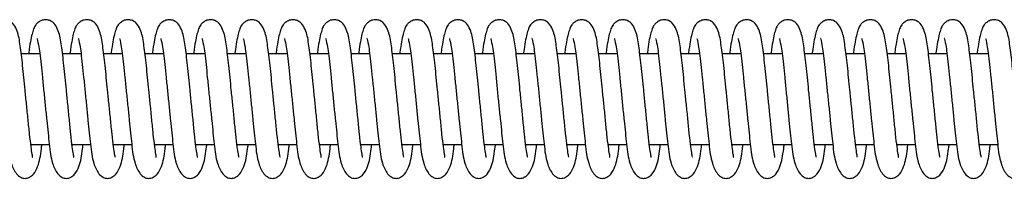
# Model space of a CAD drawing. Units: millimetres. Extents: x 149.1 to 173.4, y 147.4 to 157.2.
# Drawn here: x 153.5 to 153.6, y 151.2 to 151.2 of the extents above; entities that cross this region are included whole.
import ezdxf

# ---------------------------------------------------------------- set-up
doc = ezdxf.new("R2010")
doc.units = ezdxf.units.MM
doc.layers.get('0').update_dxf_attribs({"lineweight": 5})
doc.layers.add('ORIA ASFALEIAS', color=7, linetype='Continuous', lineweight=15)

# ---------------------------------------------------------------- blocks, each defined once
blk = doc.blocks.new('A400_C')
at = {"color": 7, "linetype": 'Continuous', "lineweight": 25}
for p, q in [((453.15486, 385.92518), (453.15281, 385.92518)), ((453.1594, 385.92518), (453.15735, 385.92518)), ((453.16395, 385.92518), (453.1619, 385.92518)), ((453.16849, 385.92518), (453.16644, 385.92518)), ((453.17304, 385.92518), (453.17099, 385.92518)), ((453.17758, 385.92518), (453.17553, 385.92518)), ((453.18213, 385.92518), (453.18008, 385.92518)), ((453.18668, 385.92518), (453.18463, 385.92518)), ((453.19122, 385.92518), (453.18917, 385.92518)), ((453.19577, 385.92518), (453.19372, 385.92518)), ((453.20031, 385.92518), (453.19826, 385.92518)), ((453.20486, 385.92518), (453.20281, 385.92518)), ((453.2094, 385.92518), (453.20735, 385.92518)), ((453.21395, 385.92518), (453.2119, 385.92518)), ((453.21849, 385.92518), (453.21644, 385.92518)), ((453.22304, 385.92518), (453.22099, 385.92518)), ((453.22758, 385.92518), (453.22553, 385.92518)), ((453.23213, 385.92518), (453.23008, 385.92518)), ((453.23668, 385.92518), (453.23463, 385.92518)), ((453.24122, 385.92518), (453.23917, 385.92518)), ((453.24577, 385.92518), (453.24372, 385.92518)), ((453.25031, 385.92518), (453.24826, 385.92518)), ((453.25486, 385.92518), (453.25281, 385.92518)), ((453.2594, 385.92518), (453.25735, 385.92518)), ((453.15386, 385.91518), (453.1559, 385.91518)), ((453.15841, 385.91518), (453.16045, 385.91518)), ((453.16295, 385.91518), (453.16499, 385.91518)), ((453.1675, 385.91518), (453.16954, 385.91518)), ((453.17205, 385.91518), (453.17409, 385.91518)), ((453.17659, 385.91518), (453.17863, 385.91518)), ((453.18114, 385.91518), (453.18318, 385.91518)), ((453.18568, 385.91518), (453.18772, 385.91518)), ((453.19023, 385.91518), (453.19227, 385.91518)), ((453.19477, 385.91518), (453.19681, 385.91518)), ((453.19932, 385.91518), (453.20136, 385.91518)), ((453.20386, 385.91518), (453.2059, 385.91518)), ((453.20841, 385.91518), (453.21045, 385.91518)), ((453.21295, 385.91518), (453.21499, 385.91518)), ((453.2175, 385.91518), (453.21954, 385.91518)), ((453.22205, 385.91518), (453.22409, 385.91518)), ((453.22659, 385.91518), (453.22863, 385.91518)), ((453.23114, 385.91518), (453.23318, 385.91518)), ((453.23568, 385.91518), (453.23772, 385.91518)), ((453.24023, 385.91518), (453.24227, 385.91518)), ((453.24477, 385.91518), (453.24681, 385.91518)), ((453.24932, 385.91518), (453.25136, 385.91518)), ((453.25386, 385.91518), (453.2559, 385.91518)), ((453.25841, 385.91518), (453.26045, 385.91518))]:
    blk.add_line(p, q, dxfattribs=at)
for points, knots in [([(453.15403, 385.91377), (453.15403, 385.91377), (453.15408, 385.91378), (453.154, 385.91412), (453.15389, 385.91492), (453.15373, 385.91627), (453.15357, 385.91789), (453.1534, 385.91956), (453.15319, 385.9216), (453.15297, 385.92393), (453.15269, 385.92619), (453.1525, 385.92743), (453.15204, 385.92842), (453.15159, 385.92882), (453.15103, 385.92896), (453.15054, 385.9289), (453.15013, 385.92867), (453.14977, 385.92827), (453.14962, 385.92791), (453.14943, 385.92733), (453.14927, 385.92648), (453.14915, 385.92574), (453.14909, 385.92522), (453.14908, 385.92518)], [0, 0, 0, 0, 0.006823, 0.046693, 0.101324, 0.166684, 0.22884, 0.287929, 0.341857, 0.439035, 0.534284, 0.630628, 0.677318, 0.722736, 0.744318, 0.765524, 0.786843, 0.806042, 0.840864, 0.883676, 0.935321, 0.995014, 1, 1, 1, 1]), ([(453.15857, 385.91377), (453.15858, 385.91377), (453.15863, 385.91378), (453.15855, 385.91412), (453.15844, 385.91492), (453.15827, 385.91627), (453.15812, 385.91789), (453.15795, 385.91956), (453.15774, 385.9216), (453.15752, 385.92393), (453.15724, 385.92619), (453.15704, 385.92743), (453.15658, 385.92842), (453.15614, 385.92882), (453.15558, 385.92896), (453.15509, 385.9289), (453.15467, 385.92867), (453.15432, 385.92827), (453.15416, 385.92791), (453.15398, 385.92733), (453.15381, 385.92648), (453.15369, 385.92574), (453.15363, 385.92522), (453.15363, 385.92518)], [0, 0, 0, 0, 0.006823, 0.046693, 0.101324, 0.166684, 0.22884, 0.287929, 0.341857, 0.439035, 0.534284, 0.630628, 0.677318, 0.722736, 0.744318, 0.765524, 0.786843, 0.806042, 0.840864, 0.883676, 0.935321, 0.995014, 1, 1, 1, 1]), ([(453.16312, 385.91377), (453.16312, 385.91377), (453.16318, 385.91378), (453.16309, 385.91412), (453.16298, 385.91492), (453.16282, 385.91627), (453.16266, 385.91789), (453.16249, 385.91956), (453.16228, 385.9216), (453.16206, 385.92393), (453.16178, 385.92619), (453.16159, 385.92743), (453.16113, 385.92842), (453.16069, 385.92882), (453.16013, 385.92896), (453.15963, 385.9289), (453.15922, 385.92867), (453.15886, 385.92827), (453.15871, 385.92791), (453.15852, 385.92733), (453.15836, 385.92648), (453.15824, 385.92574), (453.15818, 385.92522), (453.15818, 385.92518)], [0, 0, 0, 0, 0.006823, 0.046693, 0.101324, 0.166684, 0.22884, 0.287929, 0.341857, 0.439035, 0.534284, 0.630628, 0.677318, 0.722736, 0.744318, 0.765524, 0.786843, 0.806042, 0.840864, 0.883676, 0.935321, 0.995014, 1, 1, 1, 1]), ([(453.16766, 385.91377), (453.16767, 385.91377), (453.16772, 385.91378), (453.16764, 385.91412), (453.16753, 385.91492), (453.16736, 385.91627), (453.16721, 385.91789), (453.16704, 385.91956), (453.16683, 385.9216), (453.16661, 385.92393), (453.16633, 385.92619), (453.16614, 385.92743), (453.16567, 385.92842), (453.16523, 385.92882), (453.16467, 385.92896), (453.16418, 385.9289), (453.16377, 385.92867), (453.16341, 385.92827), (453.16326, 385.92791), (453.16307, 385.92733), (453.1629, 385.92648), (453.16278, 385.92574), (453.16273, 385.92522), (453.16272, 385.92518)], [0, 0, 0, 0, 0.006823, 0.046693, 0.101324, 0.166684, 0.22884, 0.287929, 0.341857, 0.439035, 0.534284, 0.630628, 0.677318, 0.722736, 0.744318, 0.765524, 0.786843, 0.806042, 0.840864, 0.883676, 0.935321, 0.995014, 1, 1, 1, 1]), ([(453.17221, 385.91377), (453.17222, 385.91377), (453.17227, 385.91378), (453.17218, 385.91412), (453.17207, 385.91492), (453.17191, 385.91627), (453.17175, 385.91789), (453.17158, 385.91956), (453.17138, 385.9216), (453.17115, 385.92393), (453.17087, 385.92619), (453.17068, 385.92743), (453.17022, 385.92842), (453.16978, 385.92882), (453.16922, 385.92896), (453.16872, 385.9289), (453.16831, 385.92867), (453.16795, 385.92827), (453.1678, 385.92791), (453.16761, 385.92733), (453.16745, 385.92648), (453.16733, 385.92574), (453.16727, 385.92522), (453.16727, 385.92518)], [0, 0, 0, 0, 0.0068231, 0.0466929, 0.1013243, 0.1666838, 0.2288399, 0.2879288, 0.3418567, 0.4390349, 0.5342844, 0.6306283, 0.6773184, 0.7227365, 0.7443176, 0.7655239, 0.7868426, 0.8060424, 0.8408636, 0.8836765, 0.9353209, 0.9950142, 1, 1, 1, 1]), ([(453.17675, 385.91377), (453.17676, 385.91377), (453.17681, 385.91378), (453.17673, 385.91412), (453.17662, 385.91492), (453.17645, 385.91627), (453.1763, 385.91789), (453.17613, 385.91956), (453.17592, 385.9216), (453.1757, 385.92393), (453.17542, 385.92619), (453.17523, 385.92743), (453.17476, 385.92842), (453.17432, 385.92882), (453.17376, 385.92896), (453.17327, 385.9289), (453.17286, 385.92867), (453.1725, 385.92827), (453.17235, 385.92791), (453.17216, 385.92733), (453.17199, 385.92648), (453.17187, 385.92574), (453.17182, 385.92522), (453.17181, 385.92518)], [0, 0, 0, 0, 0.006823, 0.046693, 0.101324, 0.166684, 0.22884, 0.287929, 0.341857, 0.439035, 0.534284, 0.630628, 0.677318, 0.722736, 0.744318, 0.765524, 0.786843, 0.806042, 0.840864, 0.883676, 0.935321, 0.995014, 1, 1, 1, 1]), ([(453.1813, 385.91377), (453.18131, 385.91377), (453.18136, 385.91378), (453.18128, 385.91412), (453.18116, 385.91492), (453.181, 385.91627), (453.18084, 385.91789), (453.18067, 385.91956), (453.18047, 385.9216), (453.18025, 385.92393), (453.17996, 385.92619), (453.17977, 385.92743), (453.17931, 385.92842), (453.17887, 385.92882), (453.17831, 385.92896), (453.17781, 385.9289), (453.1774, 385.92867), (453.17704, 385.92827), (453.17689, 385.92791), (453.1767, 385.92733), (453.17654, 385.92648), (453.17642, 385.92574), (453.17636, 385.92522), (453.17636, 385.92518)], [0, 0, 0, 0, 0.006823, 0.046693, 0.101324, 0.166684, 0.22884, 0.287929, 0.341857, 0.439035, 0.534284, 0.630628, 0.677318, 0.722736, 0.744318, 0.765524, 0.786843, 0.806042, 0.840864, 0.883676, 0.935321, 0.995014, 1, 1, 1, 1]), ([(453.18584, 385.91377), (453.18585, 385.91377), (453.1859, 385.91378), (453.18582, 385.91412), (453.18571, 385.91492), (453.18554, 385.91627), (453.18539, 385.91789), (453.18522, 385.91956), (453.18501, 385.9216), (453.18479, 385.92393), (453.18451, 385.92619), (453.18432, 385.92743), (453.18385, 385.92842), (453.18341, 385.92882), (453.18285, 385.92896), (453.18236, 385.9289), (453.18195, 385.92867), (453.18159, 385.92827), (453.18144, 385.92791), (453.18125, 385.92733), (453.18108, 385.92648), (453.18096, 385.92574), (453.18091, 385.92522), (453.1809, 385.92518)], [0, 0, 0, 0, 0.006823, 0.046693, 0.101324, 0.166684, 0.22884, 0.287929, 0.341857, 0.439035, 0.534284, 0.630628, 0.677318, 0.722736, 0.744318, 0.765524, 0.786843, 0.806042, 0.840864, 0.883676, 0.935321, 0.995014, 1, 1, 1, 1]), ([(453.19039, 385.91377), (453.1904, 385.91377), (453.19045, 385.91378), (453.19037, 385.91412), (453.19026, 385.91492), (453.19009, 385.91627), (453.18994, 385.91789), (453.18977, 385.91956), (453.18956, 385.9216), (453.18934, 385.92393), (453.18905, 385.92619), (453.18886, 385.92743), (453.1884, 385.92842), (453.18796, 385.92882), (453.1874, 385.92896), (453.1869, 385.9289), (453.18649, 385.92867), (453.18613, 385.92827), (453.18598, 385.92791), (453.18579, 385.92733), (453.18563, 385.92648), (453.18551, 385.92574), (453.18545, 385.92522), (453.18545, 385.92518)], [0, 0, 0, 0, 0.006823, 0.046693, 0.101324, 0.166684, 0.22884, 0.287929, 0.341857, 0.439035, 0.534284, 0.630628, 0.677318, 0.722736, 0.744318, 0.765524, 0.786843, 0.806042, 0.840864, 0.883676, 0.935321, 0.995014, 1, 1, 1, 1]), ([(453.19494, 385.91377), (453.19494, 385.91377), (453.19499, 385.91378), (453.19491, 385.91412), (453.1948, 385.91492), (453.19464, 385.91627), (453.19448, 385.91789), (453.19431, 385.91956), (453.1941, 385.9216), (453.19388, 385.92393), (453.1936, 385.92619), (453.19341, 385.92743), (453.19294, 385.92842), (453.1925, 385.92882), (453.19194, 385.92896), (453.19145, 385.9289), (453.19104, 385.92867), (453.19068, 385.92827), (453.19053, 385.92791), (453.19034, 385.92733), (453.19018, 385.92648), (453.19006, 385.92574), (453.19, 385.92522), (453.18999, 385.92518)], [0, 0, 0, 0, 0.006823, 0.046693, 0.101324, 0.166684, 0.22884, 0.287929, 0.341857, 0.439035, 0.534284, 0.630628, 0.677318, 0.722736, 0.744318, 0.765524, 0.786843, 0.806042, 0.840864, 0.883676, 0.935321, 0.995014, 1, 1, 1, 1]), ([(453.19948, 385.91377), (453.19949, 385.91377), (453.19954, 385.91378), (453.19946, 385.91412), (453.19935, 385.91492), (453.19918, 385.91627), (453.19903, 385.91789), (453.19886, 385.91956), (453.19865, 385.9216), (453.19843, 385.92393), (453.19815, 385.92619), (453.19795, 385.92743), (453.19749, 385.92842), (453.19705, 385.92882), (453.19649, 385.92896), (453.196, 385.9289), (453.19558, 385.92867), (453.19522, 385.92827), (453.19507, 385.92791), (453.19489, 385.92733), (453.19472, 385.92648), (453.1946, 385.92574), (453.19454, 385.92522), (453.19454, 385.92518)], [0, 0, 0, 0, 0.006823, 0.046693, 0.101324, 0.166684, 0.22884, 0.287929, 0.341857, 0.439035, 0.534284, 0.630628, 0.677318, 0.722736, 0.744318, 0.765524, 0.786843, 0.806042, 0.840864, 0.883676, 0.935321, 0.995014, 1, 1, 1, 1]), ([(453.20403, 385.91377), (453.20403, 385.91377), (453.20408, 385.91378), (453.204, 385.91412), (453.20389, 385.91492), (453.20373, 385.91627), (453.20357, 385.91789), (453.2034, 385.91956), (453.20319, 385.9216), (453.20297, 385.92393), (453.20269, 385.92619), (453.2025, 385.92743), (453.20204, 385.92842), (453.20159, 385.92882), (453.20103, 385.92896), (453.20054, 385.9289), (453.20013, 385.92867), (453.19977, 385.92827), (453.19962, 385.92791), (453.19943, 385.92733), (453.19927, 385.92648), (453.19915, 385.92574), (453.19909, 385.92522), (453.19908, 385.92518)], [0, 0, 0, 0, 0.006823, 0.046693, 0.101324, 0.166684, 0.22884, 0.287929, 0.341857, 0.439035, 0.534284, 0.630628, 0.677318, 0.722736, 0.744318, 0.765524, 0.786843, 0.806042, 0.840864, 0.883676, 0.935321, 0.995014, 1, 1, 1, 1]), ([(453.20857, 385.91377), (453.20858, 385.91377), (453.20863, 385.91378), (453.20855, 385.91412), (453.20844, 385.91492), (453.20827, 385.91627), (453.20812, 385.91789), (453.20795, 385.91956), (453.20774, 385.9216), (453.20752, 385.92393), (453.20724, 385.92619), (453.20704, 385.92743), (453.20658, 385.92842), (453.20614, 385.92882), (453.20558, 385.92896), (453.20509, 385.9289), (453.20467, 385.92867), (453.20432, 385.92827), (453.20416, 385.92791), (453.20398, 385.92733), (453.20381, 385.92648), (453.20369, 385.92574), (453.20363, 385.92522), (453.20363, 385.92518)], [0, 0, 0, 0, 0.0068231, 0.0466929, 0.1013243, 0.1666838, 0.2288399, 0.2879288, 0.3418567, 0.4390349, 0.5342844, 0.6306283, 0.6773184, 0.7227365, 0.7443176, 0.7655239, 0.7868426, 0.8060424, 0.8408636, 0.8836765, 0.9353209, 0.9950142, 1, 1, 1, 1]), ([(453.21312, 385.91377), (453.21312, 385.91377), (453.21318, 385.91378), (453.21309, 385.91412), (453.21298, 385.91492), (453.21282, 385.91627), (453.21266, 385.91789), (453.21249, 385.91956), (453.21228, 385.9216), (453.21206, 385.92393), (453.21178, 385.92619), (453.21159, 385.92743), (453.21113, 385.92842), (453.21069, 385.92882), (453.21013, 385.92896), (453.20963, 385.9289), (453.20922, 385.92867), (453.20886, 385.92827), (453.20871, 385.92791), (453.20852, 385.92733), (453.20836, 385.92648), (453.20824, 385.92574), (453.20818, 385.92522), (453.20818, 385.92518)], [0, 0, 0, 0, 0.006823, 0.046693, 0.101324, 0.166684, 0.22884, 0.287929, 0.341857, 0.439035, 0.534284, 0.630628, 0.677318, 0.722736, 0.744318, 0.765524, 0.786843, 0.806042, 0.840864, 0.883676, 0.935321, 0.995014, 1, 1, 1, 1]), ([(453.21766, 385.91377), (453.21767, 385.91377), (453.21772, 385.91378), (453.21764, 385.91412), (453.21753, 385.91492), (453.21736, 385.91627), (453.21721, 385.91789), (453.21704, 385.91956), (453.21683, 385.9216), (453.21661, 385.92393), (453.21633, 385.92619), (453.21614, 385.92743), (453.21567, 385.92842), (453.21523, 385.92882), (453.21467, 385.92896), (453.21418, 385.9289), (453.21377, 385.92867), (453.21341, 385.92827), (453.21326, 385.92791), (453.21307, 385.92733), (453.2129, 385.92648), (453.21278, 385.92574), (453.21273, 385.92522), (453.21272, 385.92518)], [0, 0, 0, 0, 0.006823, 0.046693, 0.101324, 0.166684, 0.22884, 0.287929, 0.341857, 0.439035, 0.534284, 0.630628, 0.677318, 0.722736, 0.744318, 0.765524, 0.786843, 0.806042, 0.840864, 0.883676, 0.935321, 0.995014, 1, 1, 1, 1]), ([(453.22221, 385.91377), (453.22222, 385.91377), (453.22227, 385.91378), (453.22218, 385.91412), (453.22207, 385.91492), (453.22191, 385.91627), (453.22175, 385.91789), (453.22158, 385.91956), (453.22138, 385.9216), (453.22115, 385.92393), (453.22087, 385.92619), (453.22068, 385.92743), (453.22022, 385.92842), (453.21978, 385.92882), (453.21922, 385.92896), (453.21872, 385.9289), (453.21831, 385.92867), (453.21795, 385.92827), (453.2178, 385.92791), (453.21761, 385.92733), (453.21745, 385.92648), (453.21733, 385.92574), (453.21727, 385.92522), (453.21727, 385.92518)], [0, 0, 0, 0, 0.006823, 0.046693, 0.101324, 0.166684, 0.22884, 0.287929, 0.341857, 0.439035, 0.534284, 0.630628, 0.677318, 0.722736, 0.744318, 0.765524, 0.786843, 0.806042, 0.840864, 0.883676, 0.935321, 0.995014, 1, 1, 1, 1]), ([(453.22675, 385.91377), (453.22676, 385.91377), (453.22681, 385.91378), (453.22673, 385.91412), (453.22662, 385.91492), (453.22645, 385.91627), (453.2263, 385.91789), (453.22613, 385.91956), (453.22592, 385.9216), (453.2257, 385.92393), (453.22542, 385.92619), (453.22523, 385.92743), (453.22476, 385.92842), (453.22432, 385.92882), (453.22376, 385.92896), (453.22327, 385.9289), (453.22286, 385.92867), (453.2225, 385.92827), (453.22235, 385.92791), (453.22216, 385.92733), (453.22199, 385.92648), (453.22187, 385.92574), (453.22182, 385.92522), (453.22181, 385.92518)], [0, 0, 0, 0, 0.006823, 0.046693, 0.101324, 0.166684, 0.22884, 0.287929, 0.341857, 0.439035, 0.534284, 0.630628, 0.677318, 0.722736, 0.744318, 0.765524, 0.786843, 0.806042, 0.840864, 0.883676, 0.935321, 0.995014, 1, 1, 1, 1]), ([(453.2313, 385.91377), (453.23131, 385.91377), (453.23136, 385.91378), (453.23128, 385.91412), (453.23116, 385.91492), (453.231, 385.91627), (453.23084, 385.91789), (453.23067, 385.91956), (453.23047, 385.9216), (453.23025, 385.92393), (453.22996, 385.92619), (453.22977, 385.92743), (453.22931, 385.92842), (453.22887, 385.92882), (453.22831, 385.92896), (453.22781, 385.9289), (453.2274, 385.92867), (453.22704, 385.92827), (453.22689, 385.92791), (453.2267, 385.92733), (453.22654, 385.92648), (453.22642, 385.92574), (453.22636, 385.92522), (453.22636, 385.92518)], [0, 0, 0, 0, 0.006823, 0.046693, 0.101324, 0.166684, 0.22884, 0.287929, 0.341857, 0.439035, 0.534284, 0.630628, 0.677318, 0.722736, 0.744318, 0.765524, 0.786843, 0.806042, 0.840864, 0.883676, 0.935321, 0.995014, 1, 1, 1, 1]), ([(453.23584, 385.91377), (453.23585, 385.91377), (453.2359, 385.91378), (453.23582, 385.91412), (453.23571, 385.91492), (453.23554, 385.91627), (453.23539, 385.91789), (453.23522, 385.91956), (453.23501, 385.9216), (453.23479, 385.92393), (453.23451, 385.92619), (453.23432, 385.92743), (453.23385, 385.92842), (453.23341, 385.92882), (453.23285, 385.92896), (453.23236, 385.9289), (453.23195, 385.92867), (453.23159, 385.92827), (453.23144, 385.92791), (453.23125, 385.92733), (453.23108, 385.92648), (453.23096, 385.92574), (453.23091, 385.92522), (453.2309, 385.92518)], [0, 0, 0, 0, 0.006823, 0.046693, 0.101324, 0.166684, 0.22884, 0.287929, 0.341857, 0.439035, 0.534284, 0.630628, 0.677318, 0.722736, 0.744318, 0.765524, 0.786843, 0.806042, 0.840864, 0.883676, 0.935321, 0.995014, 1, 1, 1, 1]), ([(453.24039, 385.91377), (453.2404, 385.91377), (453.24045, 385.91378), (453.24037, 385.91412), (453.24026, 385.91492), (453.24009, 385.91627), (453.23994, 385.91789), (453.23977, 385.91956), (453.23956, 385.9216), (453.23934, 385.92393), (453.23905, 385.92619), (453.23886, 385.92743), (453.2384, 385.92842), (453.23796, 385.92882), (453.2374, 385.92896), (453.2369, 385.9289), (453.23649, 385.92867), (453.23613, 385.92827), (453.23598, 385.92791), (453.23579, 385.92733), (453.23563, 385.92648), (453.23551, 385.92574), (453.23545, 385.92522), (453.23545, 385.92518)], [0, 0, 0, 0, 0.0068231, 0.0466929, 0.1013243, 0.1666838, 0.2288399, 0.2879288, 0.3418567, 0.4390349, 0.5342844, 0.6306283, 0.6773184, 0.7227365, 0.7443176, 0.7655239, 0.7868426, 0.8060424, 0.8408636, 0.8836765, 0.9353209, 0.9950142, 1, 1, 1, 1]), ([(453.24494, 385.91377), (453.24494, 385.91377), (453.24499, 385.91378), (453.24491, 385.91412), (453.2448, 385.91492), (453.24464, 385.91627), (453.24448, 385.91789), (453.24431, 385.91956), (453.2441, 385.9216), (453.24388, 385.92393), (453.2436, 385.92619), (453.24341, 385.92743), (453.24294, 385.92842), (453.2425, 385.92882), (453.24194, 385.92896), (453.24145, 385.9289), (453.24104, 385.92867), (453.24068, 385.92827), (453.24053, 385.92791), (453.24034, 385.92733), (453.24018, 385.92648), (453.24006, 385.92574), (453.24, 385.92522), (453.23999, 385.92518)], [0, 0, 0, 0, 0.006823, 0.046693, 0.101324, 0.166684, 0.22884, 0.287929, 0.341857, 0.439035, 0.534284, 0.630628, 0.677318, 0.722736, 0.744318, 0.765524, 0.786843, 0.806042, 0.840864, 0.883676, 0.935321, 0.995014, 1, 1, 1, 1]), ([(453.24948, 385.91377), (453.24949, 385.91377), (453.24954, 385.91378), (453.24946, 385.91412), (453.24935, 385.91492), (453.24918, 385.91627), (453.24903, 385.91789), (453.24886, 385.91956), (453.24865, 385.9216), (453.24843, 385.92393), (453.24815, 385.92619), (453.24795, 385.92743), (453.24749, 385.92842), (453.24705, 385.92882), (453.24649, 385.92896), (453.246, 385.9289), (453.24558, 385.92867), (453.24522, 385.92827), (453.24507, 385.92791), (453.24489, 385.92733), (453.24472, 385.92648), (453.2446, 385.92574), (453.24454, 385.92522), (453.24454, 385.92518)], [0, 0, 0, 0, 0.006823, 0.046693, 0.101324, 0.166684, 0.22884, 0.287929, 0.341857, 0.439035, 0.534284, 0.630628, 0.677318, 0.722736, 0.744318, 0.765524, 0.786843, 0.806042, 0.840864, 0.883676, 0.935321, 0.995014, 1, 1, 1, 1]), ([(453.25403, 385.91377), (453.25403, 385.91377), (453.25408, 385.91378), (453.254, 385.91412), (453.25389, 385.91492), (453.25373, 385.91627), (453.25357, 385.91789), (453.2534, 385.91956), (453.25319, 385.9216), (453.25297, 385.92393), (453.25269, 385.92619), (453.2525, 385.92743), (453.25204, 385.92842), (453.25159, 385.92882), (453.25103, 385.92896), (453.25054, 385.9289), (453.25013, 385.92867), (453.24977, 385.92827), (453.24962, 385.92791), (453.24943, 385.92733), (453.24927, 385.92648), (453.24915, 385.92574), (453.24909, 385.92522), (453.24908, 385.92518)], [0, 0, 0, 0, 0.006823, 0.046693, 0.101324, 0.166684, 0.22884, 0.287929, 0.341857, 0.439035, 0.534284, 0.630628, 0.677318, 0.722736, 0.744318, 0.765524, 0.786843, 0.806042, 0.840864, 0.883676, 0.935321, 0.995014, 1, 1, 1, 1]), ([(453.25857, 385.91377), (453.25858, 385.91377), (453.25863, 385.91378), (453.25855, 385.91412), (453.25844, 385.91492), (453.25827, 385.91627), (453.25812, 385.91789), (453.25795, 385.91956), (453.25774, 385.9216), (453.25752, 385.92393), (453.25724, 385.92619), (453.25704, 385.92743), (453.25658, 385.92842), (453.25614, 385.92882), (453.25558, 385.92896), (453.25509, 385.9289), (453.25467, 385.92867), (453.25432, 385.92827), (453.25416, 385.92791), (453.25398, 385.92733), (453.25381, 385.92648), (453.25369, 385.92574), (453.25363, 385.92522), (453.25363, 385.92518)], [0, 0, 0, 0, 0.006823, 0.046693, 0.101324, 0.166684, 0.22884, 0.287929, 0.341857, 0.439035, 0.534284, 0.630628, 0.677318, 0.722736, 0.744318, 0.765524, 0.786843, 0.806042, 0.840864, 0.883676, 0.935321, 0.995014, 1, 1, 1, 1]), ([(453.26312, 385.91377), (453.26312, 385.91377), (453.26318, 385.91378), (453.26309, 385.91412), (453.26298, 385.91492), (453.26282, 385.91627), (453.26266, 385.91789), (453.26249, 385.91956), (453.26228, 385.9216), (453.26206, 385.92393), (453.26178, 385.92619), (453.26159, 385.92743), (453.26113, 385.92842), (453.26069, 385.92882), (453.26013, 385.92896), (453.25963, 385.9289), (453.25922, 385.92867), (453.25886, 385.92827), (453.25871, 385.92791), (453.25852, 385.92733), (453.25836, 385.92648), (453.25824, 385.92574), (453.25818, 385.92522), (453.25818, 385.92518)], [0, 0, 0, 0, 0.006823, 0.046693, 0.101324, 0.166684, 0.22884, 0.287929, 0.341857, 0.439035, 0.534284, 0.630628, 0.677318, 0.722736, 0.744318, 0.765524, 0.786843, 0.806042, 0.840864, 0.883676, 0.935321, 0.995014, 1, 1, 1, 1]), ([(453.15002, 385.92688), (453.15001, 385.92688), (453.15, 385.92688), (453.15016, 385.92629), (453.15031, 385.92528), (453.15045, 385.92403), (453.15059, 385.92258), (453.15076, 385.921), (453.15092, 385.91938), (453.15112, 385.91737), (453.15137, 385.91506), (453.15156, 385.91333), (453.15215, 385.912), (453.15276, 385.91152), (453.1532, 385.91139), (453.1537, 385.91151), (453.15426, 385.91194), (453.15479, 385.91301), (453.15495, 385.91405), (453.15507, 385.91502), (453.15509, 385.91518)], [0, 0, 0, 0, 0.01128, 0.080123, 0.13195, 0.186179, 0.240034, 0.295042, 0.349853, 0.403112, 0.502308, 0.606181, 0.674191, 0.712898, 0.752857, 0.790137, 0.824268, 0.87768, 0.979914, 1, 1, 1, 1]), ([(453.15456, 385.92688), (453.15456, 385.92688), (453.15454, 385.92688), (453.1547, 385.92629), (453.15485, 385.92528), (453.155, 385.92403), (453.15514, 385.92258), (453.1553, 385.921), (453.15546, 385.91938), (453.15567, 385.91737), (453.15591, 385.91506), (453.15611, 385.91333), (453.1567, 385.912), (453.1573, 385.91152), (453.15775, 385.91139), (453.15825, 385.91151), (453.1588, 385.91194), (453.15934, 385.91301), (453.1595, 385.91405), (453.15961, 385.91502), (453.15963, 385.91518)], [0, 0, 0, 0, 0.01128, 0.080123, 0.13195, 0.186179, 0.240034, 0.295042, 0.349853, 0.403112, 0.502308, 0.606181, 0.674191, 0.712898, 0.752857, 0.790137, 0.824268, 0.87768, 0.979914, 1, 1, 1, 1]), ([(453.15911, 385.92688), (453.15911, 385.92688), (453.15909, 385.92688), (453.15925, 385.92629), (453.1594, 385.92528), (453.15954, 385.92403), (453.15969, 385.92258), (453.15985, 385.921), (453.16001, 385.91938), (453.16021, 385.91737), (453.16046, 385.91506), (453.16065, 385.91333), (453.16124, 385.912), (453.16185, 385.91152), (453.16229, 385.91139), (453.16279, 385.91151), (453.16335, 385.91194), (453.16389, 385.91301), (453.16404, 385.91405), (453.16416, 385.91502), (453.16418, 385.91518)], [0, 0, 0, 0, 0.01128, 0.080123, 0.13195, 0.186179, 0.240034, 0.295042, 0.349853, 0.403112, 0.502308, 0.606181, 0.674191, 0.712898, 0.752857, 0.790137, 0.824268, 0.87768, 0.979914, 1, 1, 1, 1]), ([(453.16365, 385.92688), (453.16365, 385.92688), (453.16364, 385.92688), (453.16379, 385.92629), (453.16394, 385.92528), (453.16409, 385.92403), (453.16423, 385.92258), (453.16439, 385.921), (453.16456, 385.91938), (453.16476, 385.91737), (453.165, 385.91506), (453.1652, 385.91333), (453.16579, 385.912), (453.16639, 385.91152), (453.16684, 385.91139), (453.16734, 385.91151), (453.16789, 385.91194), (453.16843, 385.91301), (453.16859, 385.91405), (453.16871, 385.91502), (453.16872, 385.91518)], [0, 0, 0, 0, 0.01128, 0.080123, 0.13195, 0.186179, 0.240034, 0.295042, 0.349853, 0.403112, 0.502308, 0.606181, 0.674191, 0.712898, 0.752857, 0.790137, 0.824268, 0.87768, 0.979914, 1, 1, 1, 1]), ([(453.1682, 385.92688), (453.1682, 385.92688), (453.16818, 385.92688), (453.16834, 385.92629), (453.16849, 385.92528), (453.16863, 385.92403), (453.16878, 385.92258), (453.16894, 385.921), (453.1691, 385.91938), (453.1693, 385.91737), (453.16955, 385.91506), (453.16974, 385.91333), (453.17033, 385.912), (453.17094, 385.91152), (453.17138, 385.91139), (453.17189, 385.91151), (453.17244, 385.91194), (453.17298, 385.91301), (453.17313, 385.91405), (453.17325, 385.91502), (453.17327, 385.91518)], [0, 0, 0, 0, 0.01128, 0.080123, 0.13195, 0.186179, 0.240034, 0.295042, 0.349853, 0.403112, 0.502308, 0.606181, 0.674191, 0.712898, 0.752857, 0.790137, 0.824268, 0.87768, 0.979914, 1, 1, 1, 1]), ([(453.17274, 385.92688), (453.17274, 385.92688), (453.17273, 385.92688), (453.17289, 385.92629), (453.17303, 385.92528), (453.17318, 385.92403), (453.17332, 385.92258), (453.17348, 385.921), (453.17365, 385.91938), (453.17385, 385.91737), (453.17409, 385.91506), (453.17429, 385.91333), (453.17488, 385.912), (453.17548, 385.91152), (453.17593, 385.91139), (453.17643, 385.91151), (453.17698, 385.91194), (453.17752, 385.91301), (453.17768, 385.91405), (453.1778, 385.91502), (453.17782, 385.91518)], [0, 0, 0, 0, 0.0112803, 0.0801232, 0.1319498, 0.1861787, 0.2400336, 0.2950425, 0.3498531, 0.403112, 0.5023079, 0.6061808, 0.6741915, 0.7128982, 0.7528566, 0.7901371, 0.8242676, 0.8776796, 0.9799143, 1, 1, 1, 1]), ([(453.17729, 385.92688), (453.17729, 385.92688), (453.17727, 385.92688), (453.17743, 385.92629), (453.17758, 385.92528), (453.17773, 385.92403), (453.17787, 385.92258), (453.17803, 385.921), (453.17819, 385.91938), (453.17839, 385.91737), (453.17864, 385.91506), (453.17883, 385.91333), (453.17942, 385.912), (453.18003, 385.91152), (453.18047, 385.91139), (453.18098, 385.91151), (453.18153, 385.91194), (453.18207, 385.91301), (453.18223, 385.91405), (453.18234, 385.91502), (453.18236, 385.91518)], [0, 0, 0, 0, 0.01128, 0.080123, 0.13195, 0.186179, 0.240034, 0.295042, 0.349853, 0.403112, 0.502308, 0.606181, 0.674191, 0.712898, 0.752857, 0.790137, 0.824268, 0.87768, 0.979914, 1, 1, 1, 1]), ([(453.18183, 385.92688), (453.18183, 385.92688), (453.18182, 385.92688), (453.18198, 385.92629), (453.18212, 385.92528), (453.18227, 385.92403), (453.18241, 385.92258), (453.18257, 385.921), (453.18274, 385.91938), (453.18294, 385.91737), (453.18318, 385.91506), (453.18338, 385.91333), (453.18397, 385.912), (453.18457, 385.91152), (453.18502, 385.91139), (453.18552, 385.91151), (453.18608, 385.91194), (453.18661, 385.91301), (453.18677, 385.91405), (453.18689, 385.91502), (453.18691, 385.91518)], [0, 0, 0, 0, 0.01128, 0.080123, 0.13195, 0.186179, 0.240034, 0.295042, 0.349853, 0.403112, 0.502308, 0.606181, 0.674191, 0.712898, 0.752857, 0.790137, 0.824268, 0.87768, 0.979914, 1, 1, 1, 1]), ([(453.18638, 385.92688), (453.18638, 385.92688), (453.18636, 385.92688), (453.18652, 385.92629), (453.18667, 385.92528), (453.18682, 385.92403), (453.18696, 385.92258), (453.18712, 385.921), (453.18728, 385.91938), (453.18748, 385.91737), (453.18773, 385.91506), (453.18793, 385.91333), (453.18852, 385.912), (453.18912, 385.91152), (453.18956, 385.91139), (453.19007, 385.91151), (453.19062, 385.91194), (453.19116, 385.91301), (453.19132, 385.91405), (453.19143, 385.91502), (453.19145, 385.91518)], [0, 0, 0, 0, 0.0112803, 0.0801232, 0.1319498, 0.1861787, 0.2400336, 0.2950425, 0.3498531, 0.403112, 0.5023079, 0.6061808, 0.6741915, 0.7128982, 0.7528566, 0.7901371, 0.8242676, 0.8776796, 0.9799143, 1, 1, 1, 1]), ([(453.19093, 385.92688), (453.19092, 385.92688), (453.19091, 385.92688), (453.19107, 385.92629), (453.19121, 385.92528), (453.19136, 385.92403), (453.1915, 385.92258), (453.19166, 385.921), (453.19183, 385.91938), (453.19203, 385.91737), (453.19227, 385.91506), (453.19247, 385.91333), (453.19306, 385.912), (453.19366, 385.91152), (453.19411, 385.91139), (453.19461, 385.91151), (453.19517, 385.91194), (453.1957, 385.91301), (453.19586, 385.91405), (453.19598, 385.91502), (453.196, 385.91518)], [0, 0, 0, 0, 0.01128, 0.080123, 0.13195, 0.186179, 0.240034, 0.295042, 0.349853, 0.403112, 0.502308, 0.606181, 0.674191, 0.712898, 0.752857, 0.790137, 0.824268, 0.87768, 0.979914, 1, 1, 1, 1]), ([(453.19547, 385.92688), (453.19547, 385.92688), (453.19545, 385.92688), (453.19561, 385.92629), (453.19576, 385.92528), (453.19591, 385.92403), (453.19605, 385.92258), (453.19621, 385.921), (453.19637, 385.91938), (453.19657, 385.91737), (453.19682, 385.91506), (453.19702, 385.91333), (453.19761, 385.912), (453.19821, 385.91152), (453.19865, 385.91139), (453.19916, 385.91151), (453.19971, 385.91194), (453.20025, 385.91301), (453.20041, 385.91405), (453.20052, 385.91502), (453.20054, 385.91518)], [0, 0, 0, 0, 0.01128, 0.080123, 0.13195, 0.186179, 0.240034, 0.295042, 0.349853, 0.403112, 0.502308, 0.606181, 0.674191, 0.712898, 0.752857, 0.790137, 0.824268, 0.87768, 0.979914, 1, 1, 1, 1]), ([(453.20002, 385.92688), (453.20001, 385.92688), (453.2, 385.92688), (453.20016, 385.92629), (453.20031, 385.92528), (453.20045, 385.92403), (453.20059, 385.92258), (453.20076, 385.921), (453.20092, 385.91938), (453.20112, 385.91737), (453.20137, 385.91506), (453.20156, 385.91333), (453.20215, 385.912), (453.20276, 385.91152), (453.2032, 385.91139), (453.2037, 385.91151), (453.20426, 385.91194), (453.20479, 385.91301), (453.20495, 385.91405), (453.20507, 385.91502), (453.20509, 385.91518)], [0, 0, 0, 0, 0.01128, 0.080123, 0.13195, 0.186179, 0.240034, 0.295042, 0.349853, 0.403112, 0.502308, 0.606181, 0.674191, 0.712898, 0.752857, 0.790137, 0.824268, 0.87768, 0.979914, 1, 1, 1, 1]), ([(453.20456, 385.92688), (453.20456, 385.92688), (453.20454, 385.92688), (453.2047, 385.92629), (453.20485, 385.92528), (453.205, 385.92403), (453.20514, 385.92258), (453.2053, 385.921), (453.20546, 385.91938), (453.20567, 385.91737), (453.20591, 385.91506), (453.20611, 385.91333), (453.2067, 385.912), (453.2073, 385.91152), (453.20775, 385.91139), (453.20825, 385.91151), (453.2088, 385.91194), (453.20934, 385.91301), (453.2095, 385.91405), (453.20961, 385.91502), (453.20963, 385.91518)], [0, 0, 0, 0, 0.01128, 0.080123, 0.13195, 0.186179, 0.240034, 0.295042, 0.349853, 0.403112, 0.502308, 0.606181, 0.674191, 0.712898, 0.752857, 0.790137, 0.824268, 0.87768, 0.979914, 1, 1, 1, 1]), ([(453.20911, 385.92688), (453.20911, 385.92688), (453.20909, 385.92688), (453.20925, 385.92629), (453.2094, 385.92528), (453.20954, 385.92403), (453.20969, 385.92258), (453.20985, 385.921), (453.21001, 385.91938), (453.21021, 385.91737), (453.21046, 385.91506), (453.21065, 385.91333), (453.21124, 385.912), (453.21185, 385.91152), (453.21229, 385.91139), (453.21279, 385.91151), (453.21335, 385.91194), (453.21389, 385.91301), (453.21404, 385.91405), (453.21416, 385.91502), (453.21418, 385.91518)], [0, 0, 0, 0, 0.01128, 0.080123, 0.13195, 0.186179, 0.240034, 0.295042, 0.349853, 0.403112, 0.502308, 0.606181, 0.674191, 0.712898, 0.752857, 0.790137, 0.824268, 0.87768, 0.979914, 1, 1, 1, 1]), ([(453.21365, 385.92688), (453.21365, 385.92688), (453.21364, 385.92688), (453.21379, 385.92629), (453.21394, 385.92528), (453.21409, 385.92403), (453.21423, 385.92258), (453.21439, 385.921), (453.21456, 385.91938), (453.21476, 385.91737), (453.215, 385.91506), (453.2152, 385.91333), (453.21579, 385.912), (453.21639, 385.91152), (453.21684, 385.91139), (453.21734, 385.91151), (453.21789, 385.91194), (453.21843, 385.91301), (453.21859, 385.91405), (453.21871, 385.91502), (453.21872, 385.91518)], [0, 0, 0, 0, 0.01128, 0.080123, 0.13195, 0.186179, 0.240034, 0.295042, 0.349853, 0.403112, 0.502308, 0.606181, 0.674191, 0.712898, 0.752857, 0.790137, 0.824268, 0.87768, 0.979914, 1, 1, 1, 1]), ([(453.2182, 385.92688), (453.2182, 385.92688), (453.21818, 385.92688), (453.21834, 385.92629), (453.21849, 385.92528), (453.21863, 385.92403), (453.21878, 385.92258), (453.21894, 385.921), (453.2191, 385.91938), (453.2193, 385.91737), (453.21955, 385.91506), (453.21974, 385.91333), (453.22033, 385.912), (453.22094, 385.91152), (453.22138, 385.91139), (453.22189, 385.91151), (453.22244, 385.91194), (453.22298, 385.91301), (453.22313, 385.91405), (453.22325, 385.91502), (453.22327, 385.91518)], [0, 0, 0, 0, 0.01128, 0.080123, 0.13195, 0.186179, 0.240034, 0.295042, 0.349853, 0.403112, 0.502308, 0.606181, 0.674191, 0.712898, 0.752857, 0.790137, 0.824268, 0.87768, 0.979914, 1, 1, 1, 1]), ([(453.22274, 385.92688), (453.22274, 385.92688), (453.22273, 385.92688), (453.22289, 385.92629), (453.22303, 385.92528), (453.22318, 385.92403), (453.22332, 385.92258), (453.22348, 385.921), (453.22365, 385.91938), (453.22385, 385.91737), (453.22409, 385.91506), (453.22429, 385.91333), (453.22488, 385.912), (453.22548, 385.91152), (453.22593, 385.91139), (453.22643, 385.91151), (453.22698, 385.91194), (453.22752, 385.91301), (453.22768, 385.91405), (453.2278, 385.91502), (453.22782, 385.91518)], [0, 0, 0, 0, 0.0112803, 0.0801232, 0.1319498, 0.1861787, 0.2400336, 0.2950425, 0.3498531, 0.403112, 0.5023079, 0.6061808, 0.6741915, 0.7128982, 0.7528566, 0.7901371, 0.8242676, 0.8776796, 0.9799143, 1, 1, 1, 1]), ([(453.22729, 385.92688), (453.22729, 385.92688), (453.22727, 385.92688), (453.22743, 385.92629), (453.22758, 385.92528), (453.22773, 385.92403), (453.22787, 385.92258), (453.22803, 385.921), (453.22819, 385.91938), (453.22839, 385.91737), (453.22864, 385.91506), (453.22883, 385.91333), (453.22942, 385.912), (453.23003, 385.91152), (453.23047, 385.91139), (453.23098, 385.91151), (453.23153, 385.91194), (453.23207, 385.91301), (453.23223, 385.91405), (453.23234, 385.91502), (453.23236, 385.91518)], [0, 0, 0, 0, 0.01128, 0.080123, 0.13195, 0.186179, 0.240034, 0.295042, 0.349853, 0.403112, 0.502308, 0.606181, 0.674191, 0.712898, 0.752857, 0.790137, 0.824268, 0.87768, 0.979914, 1, 1, 1, 1]), ([(453.23183, 385.92688), (453.23183, 385.92688), (453.23182, 385.92688), (453.23198, 385.92629), (453.23212, 385.92528), (453.23227, 385.92403), (453.23241, 385.92258), (453.23257, 385.921), (453.23274, 385.91938), (453.23294, 385.91737), (453.23318, 385.91506), (453.23338, 385.91333), (453.23397, 385.912), (453.23457, 385.91152), (453.23502, 385.91139), (453.23552, 385.91151), (453.23608, 385.91194), (453.23661, 385.91301), (453.23677, 385.91405), (453.23689, 385.91502), (453.23691, 385.91518)], [0, 0, 0, 0, 0.01128, 0.080123, 0.13195, 0.186179, 0.240034, 0.295042, 0.349853, 0.403112, 0.502308, 0.606181, 0.674191, 0.712898, 0.752857, 0.790137, 0.824268, 0.87768, 0.979914, 1, 1, 1, 1]), ([(453.23638, 385.92688), (453.23638, 385.92688), (453.23636, 385.92688), (453.23652, 385.92629), (453.23667, 385.92528), (453.23682, 385.92403), (453.23696, 385.92258), (453.23712, 385.921), (453.23728, 385.91938), (453.23748, 385.91737), (453.23773, 385.91506), (453.23793, 385.91333), (453.23852, 385.912), (453.23912, 385.91152), (453.23956, 385.91139), (453.24007, 385.91151), (453.24062, 385.91194), (453.24116, 385.91301), (453.24132, 385.91405), (453.24143, 385.91502), (453.24145, 385.91518)], [0, 0, 0, 0, 0.01128, 0.080123, 0.13195, 0.186179, 0.240034, 0.295042, 0.349853, 0.403112, 0.502308, 0.606181, 0.674191, 0.712898, 0.752857, 0.790137, 0.824268, 0.87768, 0.979914, 1, 1, 1, 1]), ([(453.24093, 385.92688), (453.24092, 385.92688), (453.24091, 385.92688), (453.24107, 385.92629), (453.24121, 385.92528), (453.24136, 385.92403), (453.2415, 385.92258), (453.24166, 385.921), (453.24183, 385.91938), (453.24203, 385.91737), (453.24227, 385.91506), (453.24247, 385.91333), (453.24306, 385.912), (453.24366, 385.91152), (453.24411, 385.91139), (453.24461, 385.91151), (453.24517, 385.91194), (453.2457, 385.91301), (453.24586, 385.91405), (453.24598, 385.91502), (453.246, 385.91518)], [0, 0, 0, 0, 0.01128, 0.080123, 0.13195, 0.186179, 0.240034, 0.295042, 0.349853, 0.403112, 0.502308, 0.606181, 0.674191, 0.712898, 0.752857, 0.790137, 0.824268, 0.87768, 0.979914, 1, 1, 1, 1]), ([(453.24547, 385.92688), (453.24547, 385.92688), (453.24545, 385.92688), (453.24561, 385.92629), (453.24576, 385.92528), (453.24591, 385.92403), (453.24605, 385.92258), (453.24621, 385.921), (453.24637, 385.91938), (453.24657, 385.91737), (453.24682, 385.91506), (453.24702, 385.91333), (453.24761, 385.912), (453.24821, 385.91152), (453.24865, 385.91139), (453.24916, 385.91151), (453.24971, 385.91194), (453.25025, 385.91301), (453.25041, 385.91405), (453.25052, 385.91502), (453.25054, 385.91518)], [0, 0, 0, 0, 0.01128, 0.080123, 0.13195, 0.186179, 0.240034, 0.295042, 0.349853, 0.403112, 0.502308, 0.606181, 0.674191, 0.712898, 0.752857, 0.790137, 0.824268, 0.87768, 0.979914, 1, 1, 1, 1]), ([(453.25002, 385.92688), (453.25001, 385.92688), (453.25, 385.92688), (453.25016, 385.92629), (453.25031, 385.92528), (453.25045, 385.92403), (453.25059, 385.92258), (453.25076, 385.921), (453.25092, 385.91938), (453.25112, 385.91737), (453.25137, 385.91506), (453.25156, 385.91333), (453.25215, 385.912), (453.25276, 385.91152), (453.2532, 385.91139), (453.2537, 385.91151), (453.25426, 385.91194), (453.25479, 385.91301), (453.25495, 385.91405), (453.25507, 385.91502), (453.25509, 385.91518)], [0, 0, 0, 0, 0.01128, 0.080123, 0.13195, 0.186179, 0.240034, 0.295042, 0.349853, 0.403112, 0.502308, 0.606181, 0.674191, 0.712898, 0.752857, 0.790137, 0.824268, 0.87768, 0.979914, 1, 1, 1, 1]), ([(453.25456, 385.92688), (453.25456, 385.92688), (453.25454, 385.92688), (453.2547, 385.92629), (453.25485, 385.92528), (453.255, 385.92403), (453.25514, 385.92258), (453.2553, 385.921), (453.25546, 385.91938), (453.25567, 385.91737), (453.25591, 385.91506), (453.25611, 385.91333), (453.2567, 385.912), (453.2573, 385.91152), (453.25775, 385.91139), (453.25825, 385.91151), (453.2588, 385.91194), (453.25934, 385.91301), (453.2595, 385.91405), (453.25961, 385.91502), (453.25963, 385.91518)], [0, 0, 0, 0, 0.01128, 0.080123, 0.13195, 0.186179, 0.240034, 0.295042, 0.349853, 0.403112, 0.502308, 0.606181, 0.674191, 0.712898, 0.752857, 0.790137, 0.824268, 0.87768, 0.979914, 1, 1, 1, 1]), ([(453.25911, 385.92688), (453.25911, 385.92688), (453.25909, 385.92688), (453.25925, 385.92629), (453.2594, 385.92528), (453.25954, 385.92403), (453.25969, 385.92258), (453.25985, 385.921), (453.26001, 385.91938), (453.26021, 385.91737), (453.26046, 385.91506), (453.26065, 385.91333), (453.26124, 385.912), (453.26185, 385.91152), (453.26229, 385.91139), (453.26279, 385.91151), (453.26335, 385.91194), (453.26389, 385.91301), (453.26404, 385.91405), (453.26416, 385.91502), (453.26418, 385.91518)], [0, 0, 0, 0, 0.0112803, 0.0801232, 0.1319498, 0.1861787, 0.2400336, 0.2950425, 0.3498531, 0.403112, 0.5023079, 0.6061808, 0.6741915, 0.7128982, 0.7528566, 0.7901371, 0.8242676, 0.8776796, 0.9799143, 1, 1, 1, 1])]:
    blk.add_open_spline(points, degree=3, knots=knots, dxfattribs=at)

msp = doc.modelspace()

# ---------------------------------------------------------------- block references
at = {"layer": 'ORIA ASFALEIAS'}
msp.add_blockref('A400_C', (-299.66881, -234.7037), dxfattribs=at)

doc.saveas('drawing.dxf')
